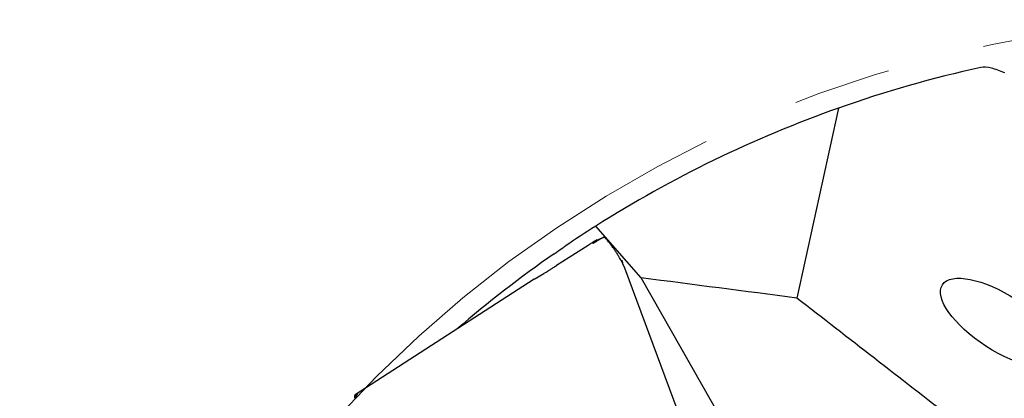
# Model space of a CAD drawing. Units: millimetres. Extents: x 15 to 204, y 6 to 291.
# Drawn here: x 125 to 150, y 240 to 249 of the extents above; entities that cross this region are included whole.
import ezdxf

# ---------------------------------------------------------------- set-up
doc = ezdxf.new("R2010")
doc.units = ezdxf.units.MM
doc.linetypes.add('CENTERX2', pattern=[20.32, 12.7, -2.54, 2.54, -2.54])
doc.layers.add('DÜNNE_LINIE', color=7, linetype='Continuous')

msp = doc.modelspace()

# ---------------------------------------------------------------- linework, layer by layer
at = {"color": 7, "linetype": 'Continuous', "lineweight": 30}
for p, q in [((145.9128, 247.1658), (144.8295, 242.2375)), ((140.7952, 242.7608), (139.6138, 244.1029)), ((139.5417, 243.6736), (139.5318, 243.6564)), ((139.6557, 243.7477), (139.5417, 243.6736)), ((139.6603, 243.7393), (139.5417, 243.6736)), ((139.6557, 243.7477), (139.5505, 243.6875)), ((139.6603, 243.7393), (139.6557, 243.7477)), ((139.8276, 243.8184), (139.6603, 243.7393)), ((139.4187, 243.6051), (138.5953, 243.0808)), ((140.3213, 243.1225), (140.2662, 243.2276)), ((140.3663, 243.0146), (140.3213, 243.1225)), ((142.967, 236.0364), (140.3663, 243.0146)), ((138.0147, 242.731), (133.3709, 239.724)), ((138.0154, 242.7315), (138.0148, 242.7308)), ((138.0154, 242.7315), (138.2658, 242.8747)), ((144.1626, 236.8335), (140.7952, 242.7608)), ((133.4338, 239.7591), (133.3537, 239.6375)), ((133.3537, 239.6375), (133.3563, 239.6381)), ((133.3563, 239.6381), (133.3711, 239.6361)), ((133.4234, 239.7541), (133.3717, 239.7245)), ((133.4234, 239.7541), (133.4317, 239.7586)), ((133.4334, 239.759), (133.4338, 239.7591))]:
    msp.add_line(p, q, dxfattribs=at)
for start, end in [(102.3789, 109.46088), (109.46088, 122.40249), (122.40249, 124.15723), (124.78477, 130.67138)]:
    msp.add_arc((156.2658, 217.8661), 31.075, start, end, dxfattribs=at)
for centre, major_axis, ratio, start_param, end_param in [((149.4703, 249.1688), (9.9385, 5.5125), 0.0006373, 3.1405383, 3.3857765), ((140.0393, 243.068), (0.0829, 0.3093), 0.8692867, 5.1419879, 5.427974)]:
    msp.add_ellipse(centre, major_axis=major_axis, ratio=ratio, start_param=start_param, end_param=end_param, dxfattribs=at)
msp.add_ellipse((150.1291, 241.5931), major_axis=(1.5231, -0.988), ratio=0.3970237, dxfattribs=at)
for points, knots in [([(150.2228, 248.0808), (150.1002, 248.1347), (149.9847, 248.1757), (149.7714, 248.2262), (149.6772, 248.2347), (149.6041, 248.2187)], [0, 0, 0, 0, 0.5, 0.5, 1, 1, 1, 1]), ([(139.5505, 243.6875), (139.5457, 243.6847), (139.5361, 243.679), (139.5075, 243.6613), (139.4693, 243.6372), (139.4357, 243.6159), (139.4187, 243.6051)], [0, 0, 0, 0, 0.2529057, 0.4999409, 0.7470073, 1, 1, 1, 1]), ([(140.2662, 243.2276), (140.2549, 243.2467), (140.2299, 243.2889), (140.1885, 243.3564), (140.145, 243.4249), (140.1008, 243.4917), (140.0629, 243.5468), (140.0283, 243.595), (139.9977, 243.6362), (139.964, 243.6798), (139.9293, 243.7219), (139.896, 243.759), (139.8679, 243.787), (139.8452, 243.8066), (139.8333, 243.8145), (139.8278, 243.8182)], [0, 0, 0, 0, 0.0659332, 0.1453206, 0.2381554, 0.3166287, 0.4026667, 0.4642492, 0.5291954, 0.597506, 0.689337, 0.7762685, 0.8583012, 0.9354327, 1, 1, 1, 1]), ([(138.5377, 243.3881), (138.6026, 243.4332), (138.6697, 243.4794), (138.7732, 243.5502), (138.809, 243.5745), (138.8183, 243.5807)], [0, 0, 0, 0, 0.5, 0.5, 1, 1, 1, 1]), ([(138.2658, 242.8747), (138.2734, 242.8792), (138.2884, 242.8879), (138.3266, 242.9114), (138.3762, 242.9422), (138.4378, 242.9809), (138.5101, 243.0266), (138.5668, 243.0627), (138.5953, 243.0808)], [0, 0, 0, 0, 0.16885043, 0.33492901, 0.49996124, 0.66626159, 0.83237933, 1, 1, 1, 1]), ([(133.3717, 239.7245), (133.3684, 239.7215), (133.3618, 239.7156), (133.359, 239.6954), (133.3597, 239.6748), (133.3631, 239.6578), (133.364, 239.6531)], [0, 0, 0, 0, 0.2952255, 0.5904509, 0.8856759, 1, 1, 1, 1])]:
    msp.add_open_spline(points, degree=3, knots=knots, dxfattribs=at)
for points in [[(144.8295, 242.2375), (143.4849, 242.4134), (142.1401, 242.5878), (140.7952, 242.7608)], [(148.8566, 239.1112), (147.5147, 240.1541), (146.1723, 241.1961), (144.8295, 242.2375)]]:
    msp.add_open_spline(points, degree=3, dxfattribs=at)
at = {"layer": 'DÜNNE_LINIE', "color": 7, "linetype": 'CENTERX2', "lineweight": 0}
msp.add_circle((156.2658, 217.8661), 31.5927, dxfattribs=at)

doc.saveas('drawing.dxf')
